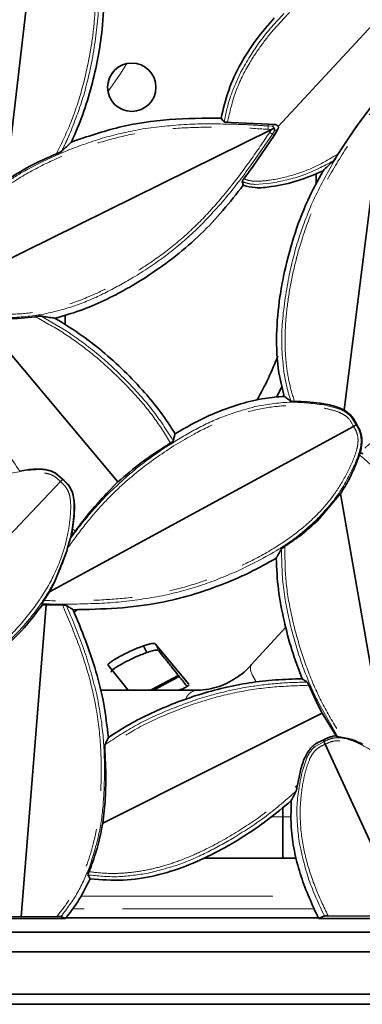
# Model space of a CAD drawing. Units: millimetres. Extents: x 5 to 879, y 5 to 589.
# Drawn here: x 222 to 233, y 54 to 86 of the extents above; entities that cross this region are included whole.
import ezdxf

# ---------------------------------------------------------------- set-up
doc = ezdxf.new("R2010")
doc.units = ezdxf.units.MM
doc.linetypes.add('PHANTOM', pattern=[12.7, 6.35, -1.27, 1.27, -1.27, 1.27, -1.27])

msp = doc.modelspace()

# ---------------------------------------------------------------- linework, layer by layer
at = {"color": 7, "linetype": 'Continuous', "lineweight": 35}
for p, q in [((221.523, 80.901), (222.604, 90.257)), ((230.525, 82.684), (234.324, 86.779)), ((234.02, 83.706), (232.707, 73.304)), ((233.863, 83.685), (233.128, 82.7)), ((228.843, 82.822), (228.97, 82.82)), ((230.201, 82.763), (228.97, 82.82)), ((230.201, 82.763), (230.44, 82.744)), ((219.497, 77.246), (230.301, 82.581)), ((230.301, 82.581), (230.324, 82.593)), ((230.324, 82.593), (230.391, 82.626)), ((230.387, 82.39), (230.516, 82.594)), ((233.128, 82.7), (232.508, 81.777)), ((229.694, 81.371), (230.387, 82.39)), ((229.388, 80.954), (229.694, 81.371)), ((231.778, 81.113), (231.778, 80.798)), ((220.607, 76.42), (225.222, 70.924)), ((223.478, 76.123), (223.478, 76.444)), ((230.659, 74.088), (230.474, 73.723)), ((232.707, 73.304), (232.542, 73.379)), ((232.952, 73.106), (232.707, 73.304)), ((222.953, 67.293), (233.021, 72.762)), ((233.125, 72.819), (233.107, 72.81)), ((233.122, 72.826), (233.125, 72.819)), ((233.129, 72.813), (233.125, 72.819)), ((226.966, 72.213), (226.874, 72.156)), ((233.244, 71.922), (233.269, 72.027)), ((233.212, 71.819), (233.11, 71.535)), ((233.234, 71.883), (233.244, 71.922)), ((222.16, 71.315), (221.969, 71.285)), ((223.388, 71.016), (223.14, 71.224)), ((215.028, 62.192), (223.32, 70.933)), ((223.388, 71.016), (223.393, 71.01)), ((223.388, 71.004), (223.393, 71.01)), ((223.393, 71.01), (223.4, 71.004)), ((225.222, 70.924), (224.839, 70.54)), ((231.822, 69.636), (232.591, 70.538)), ((232.591, 70.538), (234.108, 61.791)), ((223.767, 69.794), (223.715, 69.377)), ((223.529, 68.634), (223.557, 68.74)), ((223.122, 67.602), (223.529, 68.634)), ((222.953, 67.293), (223.122, 67.602)), ((222.765, 66.998), (222.953, 67.293)), ((222.845, 66.855), (222.019, 56.54)), ((222.845, 66.855), (222.721, 66.861)), ((222.845, 66.855), (223.387, 66.853)), ((223.879, 66.702), (223.767, 66.616)), ((230.778, 66.113), (229.634, 64.867)), ((226.067, 65.5), (226.176, 65.278)), ((226.455, 65.567), (227.569, 64.231)), ((225.564, 64.031), (224.902, 64.861)), ((227.247, 64.486), (226.4, 64.031)), ((231.538, 64.195), (231.81, 63.592)), ((227.807, 64.031), (224.643, 64.031)), ((231.81, 63.592), (231.975, 63.27)), ((224.718, 59.63), (231.975, 63.27)), ((231.975, 63.27), (232.44, 62.522)), ((232.013, 62.381), (232.018, 62.382)), ((232.018, 62.382), (232.022, 62.385)), ((232.041, 62.332), (232.018, 62.382)), ((234.703, 56.555), (232.082, 62.243)), ((232.44, 62.522), (232.337, 62.508)), ((232.83, 62.436), (232.647, 62.47)), ((224.82, 61.315), (224.789, 62.084)), ((231.249, 61.32), (231.161, 60.892)), ((230.959, 60.381), (230.959, 60.381)), ((230.678, 59.838), (230.678, 60.16)), ((230.678, 59.838), (230.678, 58.481)), ((228.055, 58.481), (230.678, 58.481)), ((230.678, 58.481), (231.119, 58.481)), ((224.262, 58.028), (224.332, 58.199)), ((223.485, 56.481), (220.708, 56.481)), ((222.019, 56.54), (220.977, 56.546)), ((223.197, 56.547), (222.019, 56.54)), ((223.335, 56.543), (223.485, 56.481)), ((231.851, 56.505), (223.502, 56.505)), ((231.861, 56.481), (232.055, 56.565)), ((237.305, 56.481), (231.861, 56.481)), ((234.703, 56.555), (232.177, 56.57)), ((234.109, 56.028), (160.824, 56.028)), ((234.306, 55.381), (160.773, 55.381)), ((234.078, 53.981), (158.278, 53.981)), ((157.937, 53.641), (263.418, 53.641))]:
    msp.add_line(p, q, dxfattribs=at)
at = {"color": 8, "linetype": 'PHANTOM', "lineweight": 18}
for p, q in [((230.195, 82.7), (230.201, 82.763)), ((230.327, 82.689), (230.44, 82.744)), ((230.331, 82.426), (229.634, 81.414)), ((230.192, 82.59), (230.301, 82.581)), ((230.195, 82.7), (230.327, 82.689)), ((230.301, 82.581), (230.242, 82.49)), ((230.402, 82.538), (230.331, 82.426)), ((230.387, 82.39), (230.331, 82.426)), ((230.516, 82.594), (230.402, 82.538)), ((230.275, 80.804), (229.765, 80.767)), ((222.683, 76.409), (223.525, 75.911)), ((232.033, 73.473), (232.529, 73.345)), ((232.931, 73.088), (233.103, 72.818)), ((233.021, 72.762), (233.019, 72.767)), ((233.023, 72.758), (233.021, 72.762)), ((233.103, 72.818), (233.122, 72.826)), ((233.103, 72.818), (233.107, 72.81)), ((233.107, 72.81), (233.112, 72.802)), ((233.129, 72.813), (233.112, 72.802)), ((222.162, 71.304), (222.673, 71.335)), ((223.135, 71.214), (223.382, 71.011)), ((223.317, 70.936), (223.32, 70.933)), ((223.324, 70.93), (223.32, 70.933)), ((223.382, 71.011), (223.388, 71.016)), ((223.382, 71.011), (223.388, 71.004)), ((223.388, 71.004), (223.395, 70.999)), ((223.4, 71.004), (223.395, 70.999)), ((223.715, 69.377), (223.814, 69.298)), ((223.512, 66.841), (223.584, 66.674)), ((226.455, 65.567), (226.563, 65.345)), ((232.503, 62.489), (231.855, 63.615)), ((231.752, 62.175), (232.033, 62.329)), ((232.033, 62.329), (232.013, 62.381)), ((232.022, 62.385), (232.049, 62.337)), ((232.033, 62.329), (232.041, 62.332)), ((232.041, 62.332), (232.049, 62.337)), ((232.082, 62.243), (232.078, 62.241)), ((232.087, 62.245), (232.082, 62.243)), ((231.308, 61.304), (231.468, 61.791)), ((230.678, 59.838), (230.292, 59.838)), ((230.962, 59.838), (230.678, 59.838)), ((223.995, 57.218), (231.554, 57.219)), ((231.727, 56.803), (223.716, 56.803))]:
    msp.add_line(p, q, dxfattribs=at)
at = {"color": 8, "linetype": 'PHANTOM', "lineweight": 18, "flags": 128}
for points in [[(225.517, 84.765), (225.291, 84.412), (224.892, 83.832)], [(229.634, 64.867), (229.605, 64.812), (229.609, 64.694), (229.665, 64.537), (229.771, 64.349), (229.799, 64.308)]]:
    msp.add_lwpolyline(points, dxfattribs=at)
at = {"color": 7, "linetype": 'Continuous', "lineweight": 35, "flags": 128}
for points in [[(223.739, 69.217), (223.728, 69.215), (223.716, 69.214)], [(222.707, 66.89), (222.714, 66.876), (222.721, 66.861)], [(223.734, 66.696), (223.714, 66.709), (223.694, 66.722)], [(227.215, 64.518), (226.345, 64.052), (226.304, 64.031)]]:
    msp.add_lwpolyline(points, dxfattribs=at)
at = {"color": 7, "linetype": 'Continuous', "lineweight": 35}
msp.add_circle((225.678, 83.981), 0.8, dxfattribs=at)
at = {"color": 8, "linetype": 'PHANTOM', "lineweight": 18}
for centre, radius, start, end in [((229.583, 82.664), 0.613, 353.1425, 3.3701), ((229.93, 81.962), 0.613, 49.1992, 59.4269), ((227.886, 63.598), 0.441, 100.4697, 160.9427)]:
    msp.add_arc(centre, radius, start, end, dxfattribs=at)
for points, knots in [([(222.136, 90.766), (222.034, 90.705), (221.831, 90.583), (221.492, 90.25), (221.099, 89.81), (220.703, 89.216), (220.351, 88.514), (220.073, 87.692), (219.88, 86.761), (219.78, 85.808), (219.751, 84.849), (219.791, 83.899), (219.909, 82.964), (220.111, 82.049), (220.381, 81.139), (220.602, 80.539), (220.715, 80.233)], [0, 0, 0, 0, 0.03119, 0.062441, 0.124928, 0.186856, 0.249902, 0.331534, 0.414615, 0.499881, 0.583508, 0.667249, 0.74993, 0.831476, 0.914042, 1, 1, 1, 1]), ([(223.193, 81.784), (223.367, 82.148), (223.715, 82.875), (224.078, 84.034), (224.314, 85.12), (224.449, 86.124), (224.485, 87.032), (224.426, 87.943), (224.274, 88.53), (224.199, 88.823)], [0, 0, 0, 0, 0.166316, 0.332653, 0.500039, 0.625072, 0.750082, 0.875059, 1, 1, 1, 1]), ([(224.494, 88.04), (224.526, 87.778), (224.591, 87.255), (224.58, 86.2), (224.455, 85.421), (224.372, 84.903)], [0, 0, 0, 0, 0.250913, 0.501215, 1, 1, 1, 1]), ([(230.898, 86.455), (230.733, 86.282), (230.405, 85.937), (229.964, 85.383), (229.51, 84.7), (229.083, 83.856), (228.923, 83.167), (228.843, 82.822)], [0, 0, 0, 0, 0.169574, 0.336051, 0.500284, 0.750176, 1, 1, 1, 1]), ([(229.29, 84.487), (229.492, 84.837), (229.897, 85.535), (230.443, 86.13), (230.716, 86.427)], [0, 0, 0, 0, 0.500788, 1, 1, 1, 1]), ([(224.372, 84.903), (224.281, 84.48), (224.098, 83.633), (223.779, 82.828), (223.62, 82.425)], [0, 0, 0, 0, 0.499711, 1, 1, 1, 1]), ([(228.735, 82.837), (228.796, 83.122), (228.918, 83.693), (229.166, 84.223), (229.29, 84.487)], [0, 0, 0, 0, 0.500225, 1, 1, 1, 1]), ([(231.062, 73.587), (230.999, 73.801), (230.87, 74.234), (230.775, 74.901), (230.742, 75.583), (230.772, 76.331), (230.875, 77.161), (231.053, 78.048), (231.33, 79.073), (231.757, 80.204), (232.401, 81.4), (233.141, 82.537), (233.682, 83.26), (233.953, 83.621)], [0, 0, 0, 0, 0.061589, 0.124974, 0.185689, 0.24998, 0.331655, 0.416637, 0.500008, 0.624971, 0.749953, 0.874972, 1, 1, 1, 1]), ([(233.135, 82.694), (233.253, 82.862), (233.49, 83.196), (233.739, 83.521), (233.864, 83.684)], [0, 0, 0, 0, 0.499775, 1, 1, 1, 1]), ([(226.037, 82.603), (226.524, 82.664), (227.498, 82.787), (228.479, 82.77), (228.968, 82.761)], [0, 0, 0, 0, 0.500695, 1, 1, 1, 1]), ([(228.968, 82.761), (229.173, 82.755), (229.582, 82.743), (229.991, 82.714), (230.195, 82.7)], [0, 0, 0, 0, 0.499775, 1, 1, 1, 1]), ([(219.495, 77.25), (219.463, 77.311), (219.399, 77.433), (219.36, 77.634), (219.377, 77.842), (219.446, 78.11), (219.587, 78.433), (219.84, 78.923), (220.228, 79.5), (220.849, 80.177), (221.651, 80.81), (222.614, 81.367), (223.641, 81.825), (224.693, 82.194), (225.772, 82.463), (226.865, 82.615), (227.97, 82.667), (229.08, 82.659), (229.821, 82.613), (230.192, 82.59)], [0, 0, 0, 0, 0.015614, 0.031192, 0.045598, 0.062418, 0.093664, 0.124924, 0.186962, 0.249879, 0.331254, 0.415952, 0.499846, 0.584278, 0.666695, 0.749893, 0.8325, 0.916121, 1, 1, 1, 1]), ([(230.242, 82.49), (230.034, 82.181), (229.62, 81.565), (228.952, 80.679), (228.238, 79.833), (227.454, 79.056), (226.584, 78.364), (225.652, 77.753), (224.664, 77.215), (223.636, 76.789), (222.647, 76.537), (221.732, 76.456), (221.038, 76.498), (220.495, 76.595), (220.153, 76.68), (219.897, 76.788), (219.723, 76.901), (219.586, 77.054), (219.528, 77.179), (219.499, 77.241)], [0, 0, 0, 0, 0.083878, 0.167515, 0.250108, 0.333327, 0.4158, 0.500155, 0.58407, 0.668774, 0.750121, 0.813047, 0.875077, 0.906337, 0.937583, 0.954413, 0.968808, 0.984386, 1, 1, 1, 1]), ([(223.62, 82.425), (223.578, 82.331), (223.495, 82.143), (223.404, 81.958), (223.358, 81.866)], [0, 0, 0, 0, 0.500125, 1, 1, 1, 1]), ([(223.547, 81.89), (223.952, 82.043), (224.763, 82.349), (225.612, 82.518), (226.037, 82.603)], [0, 0, 0, 0, 0.4997108, 1, 1, 1, 1]), ([(231.65, 80.162), (231.868, 80.603), (232.303, 81.482), (232.858, 82.291), (233.135, 82.694)], [0, 0, 0, 0, 0.500695, 1, 1, 1, 1]), ([(220.847, 80.29), (221.049, 80.459), (221.454, 80.797), (222.345, 81.36), (223.067, 81.678), (223.547, 81.89)], [0, 0, 0, 0, 0.250913, 0.501215, 1, 1, 1, 1]), ([(229.388, 80.954), (229.448, 80.932), (229.608, 80.873), (229.888, 80.867), (230.372, 80.917), (231.013, 81.059), (231.792, 81.349), (232.268, 81.633), (232.508, 81.777)], [0, 0, 0, 0, 0.057957, 0.154833, 0.24987, 0.499904, 0.746798, 1, 1, 1, 1]), ([(232.352, 81.549), (232.024, 81.374), (231.368, 81.023), (230.639, 80.877), (230.275, 80.804)], [0, 0, 0, 0, 0.499857, 1, 1, 1, 1]), ([(229.634, 81.414), (229.343, 81.02), (228.76, 80.231), (228.071, 79.532), (227.726, 79.182)], [0, 0, 0, 0, 0.499306, 1, 1, 1, 1]), ([(229.765, 80.767), (229.692, 80.772), (229.544, 80.782), (229.406, 80.837), (229.336, 80.865)], [0, 0, 0, 0, 0.490527, 1, 1, 1, 1]), ([(230.872, 77.692), (230.968, 78.115), (231.16, 78.959), (231.487, 79.761), (231.65, 80.162)], [0, 0, 0, 0, 0.499711, 1, 1, 1, 1]), ([(227.726, 79.182), (227.401, 78.897), (226.75, 78.325), (226.015, 77.868), (225.647, 77.639)], [0, 0, 0, 0, 0.500283, 1, 1, 1, 1]), ([(225.647, 77.639), (225.342, 77.468), (224.732, 77.126), (223.76, 76.711), (223.077, 76.548), (222.735, 76.467)], [0, 0, 0, 0, 0.332465, 0.665744, 1, 1, 1, 1]), ([(230.717, 74.557), (230.687, 74.819), (230.629, 75.343), (230.651, 76.397), (230.783, 77.175), (230.872, 77.692)], [0, 0, 0, 0, 0.250913, 0.501215, 1, 1, 1, 1]), ([(235.481, 77.825), (235.475, 77.46), (235.461, 76.723), (235.323, 75.639), (235.087, 74.666), (234.758, 73.826), (234.402, 73.19), (234.023, 72.679), (233.663, 72.269), (233.384, 72.037), (233.244, 71.922)], [0, 0, 0, 0, 0.167603, 0.337357, 0.50006, 0.625052, 0.75002, 0.833299, 0.916886, 1, 1, 1, 1]), ([(221.969, 71.285), (221.695, 71.694), (221.145, 72.512), (220.597, 73.701), (220.234, 74.781), (219.979, 75.732), (219.842, 76.381), (219.773, 76.711)], [0, 0, 0, 0, 0.249959, 0.499862, 0.66234, 0.828733, 1, 1, 1, 1]), ([(222.735, 76.467), (222.354, 76.414), (221.592, 76.309), (220.835, 76.434), (220.456, 76.497)], [0, 0, 0, 0, 0.49984, 1, 1, 1, 1]), ([(226.966, 72.213), (226.787, 72.499), (226.423, 73.082), (225.749, 73.87), (225.015, 74.614), (224.229, 75.289), (223.388, 75.893), (222.788, 76.223), (222.486, 76.389)], [0, 0, 0, 0, 0.1629142, 0.3323621, 0.4999763, 0.6684723, 0.833243, 1, 1, 1, 1]), ([(223.525, 75.911), (223.88, 75.663), (224.59, 75.166), (225.209, 74.561), (225.518, 74.258)], [0, 0, 0, 0, 0.5002831, 1, 1, 1, 1]), ([(230.943, 73.598), (230.895, 73.756), (230.8, 74.071), (230.745, 74.395), (230.717, 74.557)], [0, 0, 0, 0, 0.50023, 1, 1, 1, 1]), ([(225.518, 74.258), (225.805, 73.953), (226.379, 73.343), (226.829, 72.636), (227.054, 72.282)], [0, 0, 0, 0, 0.499274, 1, 1, 1, 1]), ([(223.557, 68.74), (223.744, 68.996), (224.118, 69.506), (224.736, 70.225), (225.524, 70.998), (226.52, 71.776), (227.597, 72.453), (228.595, 72.94), (229.49, 73.257), (230.339, 73.426), (231.123, 73.467), (231.716, 73.42), (232.181, 73.339), (232.471, 73.262), (232.682, 73.161), (232.876, 73.024), (232.961, 72.871), (233.019, 72.767)], [0, 0, 0, 0, 0.083825, 0.167256, 0.250128, 0.375145, 0.500174, 0.585185, 0.668141, 0.750181, 0.812767, 0.875188, 0.907081, 0.937694, 0.954277, 0.968924, 1, 1, 1, 1]), ([(226.891, 72.13), (227.189, 72.313), (227.785, 72.679), (228.74, 73.131), (229.416, 73.32), (229.755, 73.414)], [0, 0, 0, 0, 0.332465, 0.665744, 1, 1, 1, 1]), ([(229.755, 73.414), (230.134, 73.482), (230.891, 73.617), (231.652, 73.521), (232.033, 73.473)], [0, 0, 0, 0, 0.4998398, 1, 1, 1, 1]), ([(232.529, 73.345), (232.602, 73.315), (232.751, 73.253), (232.87, 73.143), (232.931, 73.088)], [0, 0, 0, 0, 0.490047, 1, 1, 1, 1]), ([(233.023, 72.758), (233.057, 72.7), (233.124, 72.582), (233.172, 72.386), (233.165, 72.182), (233.11, 71.915), (232.986, 71.591), (232.757, 71.099), (232.402, 70.515), (231.824, 69.821), (231.072, 69.166), (230.154, 68.571), (229.169, 68.076), (228.148, 67.661), (227.102, 67.341), (226.034, 67.134), (224.952, 67.026), (223.862, 66.984), (223.132, 66.993), (222.765, 66.998)], [0, 0, 0, 0, 0.015615, 0.031195, 0.045624, 0.06242, 0.093664, 0.124925, 0.18702, 0.249882, 0.331315, 0.414494, 0.499847, 0.583481, 0.666709, 0.749895, 0.832493, 0.915824, 1, 1, 1, 1]), ([(233.112, 72.802), (233.139, 72.756), (233.194, 72.664), (233.227, 72.562), (233.244, 72.51)], [0, 0, 0, 0, 0.49143, 1, 1, 1, 1]), ([(233.244, 72.51), (233.258, 72.429), (233.285, 72.27), (233.256, 72.111), (233.242, 72.033)], [0, 0, 0, 0, 0.509892, 1, 1, 1, 1]), ([(224.873, 70.507), (225.187, 70.805), (225.815, 71.401), (226.532, 71.887), (226.891, 72.13)], [0, 0, 0, 0, 0.5002831, 1, 1, 1, 1]), ([(233.242, 72.033), (233.22, 71.949), (233.177, 71.784), (233.112, 71.625), (233.08, 71.547)], [0, 0, 0, 0, 0.505454, 1, 1, 1, 1]), ([(233.212, 71.819), (233.333, 71.718), (233.575, 71.516), (233.901, 71.174), (234.249, 70.747), (234.589, 70.222), (234.933, 69.516), (235.214, 68.693), (235.418, 67.76), (235.559, 66.658), (235.613, 65.393), (235.509, 64.139), (235.298, 63.065), (235.058, 62.15), (234.863, 61.542), (234.763, 61.233)], [0, 0, 0, 0, 0.041593, 0.0834489, 0.1248056, 0.1871308, 0.2482658, 0.3319271, 0.4162507, 0.4999788, 0.6249657, 0.7499274, 0.8312845, 0.9140206, 1, 1, 1, 1]), ([(233.08, 71.547), (232.912, 71.202), (232.578, 70.511), (232.053, 69.949), (231.791, 69.668)], [0, 0, 0, 0, 0.50015, 1, 1, 1, 1]), ([(215.051, 62.298), (215.139, 62.659), (215.315, 63.381), (215.635, 64.443), (216.012, 65.484), (216.48, 66.483), (217.057, 67.434), (217.721, 68.329), (218.461, 69.176), (219.279, 69.93), (220.12, 70.509), (220.95, 70.902), (221.616, 71.102), (222.159, 71.199), (222.51, 71.237), (222.787, 71.224), (222.99, 71.179), (223.17, 71.082), (223.268, 70.985), (223.317, 70.936)], [0, 0, 0, 0, 0.083878, 0.167515, 0.250108, 0.333327, 0.4158, 0.500155, 0.58407, 0.668774, 0.750121, 0.813047, 0.875077, 0.906337, 0.937583, 0.954413, 0.968808, 0.984386, 1, 1, 1, 1]), ([(220.014, 70.544), (220.353, 70.725), (221.031, 71.088), (221.785, 71.232), (222.162, 71.304)], [0, 0, 0, 0, 0.4998398, 1, 1, 1, 1]), ([(222.673, 71.335), (222.752, 71.329), (222.913, 71.316), (223.06, 71.249), (223.135, 71.214)], [0, 0, 0, 0, 0.490047, 1, 1, 1, 1]), ([(223.324, 70.93), (223.375, 70.883), (223.478, 70.791), (223.583, 70.616), (223.639, 70.415), (223.667, 70.139), (223.647, 69.788), (223.579, 69.24), (223.414, 68.564), (223.065, 67.715), (222.532, 66.844), (221.821, 65.988), (221.015, 65.204), (220.156, 64.494), (219.237, 63.868), (218.263, 63.348), (217.244, 62.917), (216.2, 62.541), (215.489, 62.328), (215.132, 62.221)], [0, 0, 0, 0, 0.015614, 0.031192, 0.045598, 0.062418, 0.093664, 0.124924, 0.186962, 0.249879, 0.331254, 0.415952, 0.499846, 0.584278, 0.666695, 0.749893, 0.8325, 0.916121, 1, 1, 1, 1]), ([(223.395, 70.999), (223.435, 70.964), (223.516, 70.893), (223.579, 70.806), (223.611, 70.762)], [0, 0, 0, 0, 0.49143, 1, 1, 1, 1]), ([(223.611, 70.762), (223.65, 70.689), (223.725, 70.546), (223.746, 70.386), (223.756, 70.307)], [0, 0, 0, 0, 0.509892, 1, 1, 1, 1]), ([(223.643, 69.046), (223.834, 69.3), (224.218, 69.809), (224.654, 70.274), (224.873, 70.507)], [0, 0, 0, 0, 0.499507, 1, 1, 1, 1]), ([(223.756, 70.307), (223.762, 70.221), (223.772, 70.05), (223.759, 69.88), (223.752, 69.795)], [0, 0, 0, 0, 0.505454, 1, 1, 1, 1]), ([(223.752, 69.795), (223.738, 69.661), (223.71, 69.392), (223.654, 69.127), (223.626, 68.994)], [0, 0, 0, 0, 0.499832, 1, 1, 1, 1]), ([(231.791, 69.668), (231.595, 69.491), (231.204, 69.138), (230.335, 68.54), (229.626, 68.194), (229.154, 67.964)], [0, 0, 0, 0, 0.250913, 0.501215, 1, 1, 1, 1]), ([(223.739, 69.217), (223.733, 69.221), (223.722, 69.23), (223.711, 69.239), (223.705, 69.243)], [0, 0, 0, 0, 0.499973, 1, 1, 1, 1]), ([(230.747, 68.795), (230.748, 68.431), (230.748, 67.688), (230.938, 66.583), (231.216, 65.487), (231.587, 64.431), (232.057, 63.415), (232.449, 62.787), (232.647, 62.47)], [0, 0, 0, 0, 0.162601, 0.332136, 0.49996, 0.668537, 0.832858, 1, 1, 1, 1]), ([(223.529, 68.634), (223.471, 68.458), (223.354, 68.107), (223.189, 67.776), (223.106, 67.61)], [0, 0, 0, 0, 0.500232, 1, 1, 1, 1]), ([(230.964, 66.046), (230.863, 66.483), (230.66, 67.359), (230.642, 68.257), (230.633, 68.707)], [0, 0, 0, 0, 0.499226, 1, 1, 1, 1]), ([(229.154, 67.964), (228.755, 67.795), (227.958, 67.458), (227.116, 67.256), (226.694, 67.154)], [0, 0, 0, 0, 0.4997108, 1, 1, 1, 1]), ([(223.106, 67.61), (222.975, 67.381), (222.712, 66.924), (222.07, 66.088), (221.503, 65.54), (221.125, 65.175)], [0, 0, 0, 0, 0.250913, 0.501215, 1, 1, 1, 1]), ([(226.694, 67.154), (226.21, 67.074), (225.241, 66.914), (224.261, 66.893), (223.771, 66.882)], [0, 0, 0, 0, 0.500695, 1, 1, 1, 1]), ([(223.771, 66.882), (223.594, 66.881), (223.239, 66.878), (222.884, 66.886), (222.707, 66.89)], [0, 0, 0, 0, 0.499801, 1, 1, 1, 1]), ([(223.387, 66.853), (223.563, 66.438), (223.915, 65.607), (224.334, 64.318), (224.596, 62.986), (224.678, 61.781), (224.664, 60.721), (224.585, 59.821), (224.431, 59.003), (224.214, 58.287), (223.948, 57.664), (223.616, 57.077), (223.337, 56.724), (223.197, 56.547)], [0, 0, 0, 0, 0.125037, 0.250043, 0.375013, 0.500004, 0.583861, 0.668296, 0.75003, 0.813834, 0.875023, 0.937596, 1, 1, 1, 1]), ([(223.584, 66.674), (223.773, 66.222), (224.151, 65.317), (224.398, 64.367), (224.522, 63.892)], [0, 0, 0, 0, 0.499306, 1, 1, 1, 1]), ([(231.855, 63.615), (231.673, 64.008), (231.31, 64.794), (231.079, 65.629), (230.964, 66.046)], [0, 0, 0, 0, 0.500283, 1, 1, 1, 1]), ([(231.538, 64.195), (231.137, 64.182), (230.342, 64.156), (229.154, 63.985), (227.995, 63.683), (226.859, 63.26), (225.769, 62.755), (225.11, 62.304), (224.789, 62.084)], [0, 0, 0, 0, 0.167985, 0.332182, 0.500039, 0.66735, 0.83785, 1, 1, 1, 1]), ([(229.426, 64.125), (229.767, 64.175), (230.449, 64.273), (231.137, 64.293), (231.48, 64.303)], [0, 0, 0, 0, 0.500534, 1, 1, 1, 1]), ([(224.522, 63.892), (224.6, 63.466), (224.756, 62.614), (224.772, 61.748), (224.78, 61.315)], [0, 0, 0, 0, 0.5002831, 1, 1, 1, 1]), ([(226.941, 63.397), (227.345, 63.552), (228.153, 63.863), (229.001, 64.038), (229.426, 64.125)], [0, 0, 0, 0, 0.499711, 1, 1, 1, 1]), ([(224.792, 62.224), (225.132, 62.453), (225.813, 62.91), (226.565, 63.235), (226.941, 63.397)], [0, 0, 0, 0, 0.500711, 1, 1, 1, 1]), ([(232.177, 56.57), (232.03, 56.878), (231.736, 57.493), (231.421, 58.465), (231.258, 59.387), (231.242, 60.235), (231.318, 60.868), (231.43, 61.363), (231.525, 61.672), (231.64, 61.898), (231.755, 62.051), (231.904, 62.166), (232.02, 62.216), (232.078, 62.241)], [0, 0, 0, 0, 0.167576, 0.334357, 0.500063, 0.625458, 0.750074, 0.812613, 0.875107, 0.908506, 0.937573, 0.968757, 1, 1, 1, 1]), ([(232.049, 62.337), (232.096, 62.361), (232.192, 62.409), (232.296, 62.436), (232.349, 62.45)], [0, 0, 0, 0, 0.49143, 1, 1, 1, 1]), ([(236.959, 56.568), (236.872, 56.896), (236.698, 57.551), (236.339, 58.503), (235.911, 59.426), (235.381, 60.296), (234.732, 61.082), (234.083, 61.633), (233.51, 61.993), (233.135, 62.189), (232.82, 62.312), (232.573, 62.369), (232.315, 62.355), (232.163, 62.282), (232.087, 62.245)], [0, 0, 0, 0, 0.125069, 0.250145, 0.375202, 0.500226, 0.625197, 0.750131, 0.812662, 0.875189, 0.906449, 0.93767, 0.968796, 1, 1, 1, 1]), ([(232.349, 62.45), (232.431, 62.458), (232.591, 62.475), (232.748, 62.435), (232.825, 62.416)], [0, 0, 0, 0, 0.509892, 1, 1, 1, 1]), ([(232.825, 62.416), (232.907, 62.389), (233.069, 62.335), (233.223, 62.259), (233.299, 62.222)], [0, 0, 0, 0, 0.505454, 1, 1, 1, 1]), ([(233.299, 62.222), (233.633, 62.032), (234.3, 61.653), (234.826, 61.092), (235.089, 60.812)], [0, 0, 0, 0, 0.50015, 1, 1, 1, 1]), ([(231.468, 61.791), (231.504, 61.862), (231.575, 62.006), (231.692, 62.118), (231.752, 62.175)], [0, 0, 0, 0, 0.490047, 1, 1, 1, 1]), ([(224.78, 61.315), (224.77, 60.966), (224.751, 60.266), (224.609, 59.22), (224.398, 58.55), (224.292, 58.214)], [0, 0, 0, 0, 0.332465, 0.665744, 1, 1, 1, 1]), ([(231.217, 59.028), (231.174, 59.41), (231.089, 60.174), (231.235, 60.928), (231.308, 61.304)], [0, 0, 0, 0, 0.49984, 1, 1, 1, 1]), ([(224.262, 58.028), (224.473, 58.004), (224.895, 57.958), (225.539, 57.982), (226.167, 58.072), (226.783, 58.227), (227.391, 58.437), (228.189, 58.783), (229.138, 59.311), (230.209, 60.029), (230.845, 60.605), (231.161, 60.892)], [0, 0, 0, 0, 0.082498, 0.16546, 0.249976, 0.328936, 0.412094, 0.500021, 0.666737, 0.833941, 1, 1, 1, 1]), ([(231.12, 60.699), (230.798, 60.415), (230.156, 59.846), (229.429, 59.388), (229.066, 59.159)], [0, 0, 0, 0, 0.5002821, 1, 1, 1, 1]), ([(229.066, 59.159), (228.763, 58.986), (228.154, 58.64), (227.185, 58.219), (226.503, 58.053), (226.161, 57.969)], [0, 0, 0, 0, 0.332465, 0.665744, 1, 1, 1, 1]), ([(232.055, 56.565), (231.869, 56.959), (231.494, 57.748), (231.309, 58.6), (231.217, 59.028)], [0, 0, 0, 0, 0.499186, 1, 1, 1, 1]), ([(224.292, 58.214), (224.168, 57.915), (223.92, 57.317), (223.53, 56.801), (223.335, 56.543)], [0, 0, 0, 0, 0.4998, 1, 1, 1, 1]), ([(226.161, 57.969), (225.84, 57.92), (225.198, 57.822), (224.553, 57.889), (224.23, 57.922)], [0, 0, 0, 0, 0.499802, 1, 1, 1, 1])]:
    msp.add_open_spline(points, degree=3, knots=knots, dxfattribs=at)
at = {"color": 7, "linetype": 'Continuous', "lineweight": 35}
for points, knots in [([(224.618, 88.29), (224.675, 87.899), (224.79, 87.105), (224.721, 85.982), (224.569, 84.95), (224.354, 84.008), (224.073, 83.073), (223.814, 82.471), (223.685, 82.17)], [0, 0, 0, 0, 0.188579, 0.382083, 0.534578, 0.6871, 0.843568, 1, 1, 1, 1]), ([(228.636, 82.956), (228.709, 83.267), (228.856, 83.899), (229.271, 84.768), (229.786, 85.569), (230.193, 86.042), (230.397, 86.28)], [0, 0, 0, 0, 0.251198, 0.509565, 0.753084, 1, 1, 1, 1]), ([(223.685, 82.17), (224.206, 82.349), (225.26, 82.71), (226.935, 82.956), (228.067, 82.956), (228.636, 82.956)], [0, 0, 0, 0, 0.327296, 0.661385, 1, 1, 1, 1]), ([(228.735, 82.837), (228.718, 82.857), (228.685, 82.896), (228.653, 82.936), (228.636, 82.956)], [0, 0, 0, 0, 0.49764, 1, 1, 1, 1]), ([(228.735, 82.837), (228.737, 82.835), (228.743, 82.832), (228.768, 82.827), (228.795, 82.825), (228.82, 82.823), (228.835, 82.823), (228.843, 82.822)], [0, 0, 0, 0, 0.247343, 0.499003, 0.713339, 0.850186, 1, 1, 1, 1]), ([(230.525, 82.684), (230.521, 82.692), (230.512, 82.708), (230.491, 82.726), (230.467, 82.74), (230.449, 82.742), (230.44, 82.744)], [0, 0, 0, 0, 0.246452, 0.495688, 0.747841, 1, 1, 1, 1]), ([(230.327, 82.689), (230.34, 82.683), (230.359, 82.675), (230.38, 82.651), (230.387, 82.634), (230.391, 82.626)], [0, 0, 0, 0, 0.486083, 0.765377, 1, 1, 1, 1]), ([(230.391, 82.626), (230.395, 82.619), (230.404, 82.603), (230.411, 82.571), (230.405, 82.55), (230.402, 82.538)], [0, 0, 0, 0, 0.22738, 0.513919, 1, 1, 1, 1]), ([(230.525, 82.684), (230.527, 82.677), (230.532, 82.662), (230.532, 82.638), (230.527, 82.615), (230.519, 82.601), (230.516, 82.594)], [0, 0, 0, 0, 0.248574, 0.500136, 0.748897, 1, 1, 1, 1]), ([(223.685, 82.17), (223.655, 82.142), (223.595, 82.086), (223.534, 82.029), (223.503, 82.001)], [0, 0, 0, 0, 0.50414, 1, 1, 1, 1]), ([(223.193, 81.784), (222.892, 81.652), (222.314, 81.398), (221.78, 81.062), (221.523, 80.901)], [0, 0, 0, 0, 0.520583, 1, 1, 1, 1]), ([(223.193, 81.784), (223.209, 81.791), (223.235, 81.802), (223.266, 81.816), (223.297, 81.831), (223.325, 81.845), (223.349, 81.859), (223.355, 81.864), (223.358, 81.866)], [0, 0, 0, 0, 0.244009, 0.397215, 0.488522, 0.742809, 0.881445, 1, 1, 1, 1]), ([(223.503, 82.001), (223.479, 81.978), (223.431, 81.934), (223.382, 81.889), (223.358, 81.866)], [0, 0, 0, 0, 0.5033348, 1, 1, 1, 1]), ([(232.352, 81.549), (232.356, 81.554), (232.366, 81.565), (232.392, 81.6), (232.44, 81.67), (232.481, 81.734), (232.508, 81.777)], [0, 0, 0, 0, 0.106807, 0.247669, 0.503464, 1, 1, 1, 1]), ([(232.352, 81.549), (232.294, 81.493), (232.173, 81.375), (232.064, 81.273), (232.008, 81.219)], [0, 0, 0, 0, 0.483109, 1, 1, 1, 1]), ([(232.008, 81.219), (231.736, 81.1), (231.183, 80.858), (230.42, 80.704), (229.801, 80.628), (229.498, 80.706), (229.368, 80.739)], [0, 0, 0, 0, 0.3254377, 0.6591847, 0.8539629, 1, 1, 1, 1]), ([(230.724, 73.754), (230.66, 74.012), (230.493, 74.68), (230.444, 75.797), (230.543, 76.865), (230.736, 77.937), (231.011, 79.007), (231.447, 80.18), (231.832, 80.893), (232.008, 81.219)], [0, 0, 0, 0, 0.10268, 0.265892, 0.42948, 0.5172, 0.686916, 0.856527, 1, 1, 1, 1]), ([(229.388, 80.954), (229.383, 80.948), (229.375, 80.936), (229.362, 80.917), (229.348, 80.895), (229.337, 80.874), (229.336, 80.868), (229.336, 80.865)], [0, 0, 0, 0, 0.150554, 0.287321, 0.500979, 0.756039, 1, 1, 1, 1]), ([(229.368, 80.739), (229.362, 80.76), (229.351, 80.801), (229.341, 80.844), (229.336, 80.865)], [0, 0, 0, 0, 0.51504, 1, 1, 1, 1]), ([(229.368, 80.739), (229.148, 80.458), (228.708, 79.897), (227.969, 79.108), (227.146, 78.389), (226.089, 77.634), (225.024, 77.029), (223.973, 76.574), (223.415, 76.418), (223.136, 76.34)], [0, 0, 0, 0, 0.137636, 0.275188, 0.416935, 0.55873, 0.776459, 0.888271, 1, 1, 1, 1]), ([(220.607, 76.42), (220.918, 76.375), (221.543, 76.285), (222.171, 76.354), (222.486, 76.389)], [0, 0, 0, 0, 0.497059, 1, 1, 1, 1]), ([(222.683, 76.409), (222.679, 76.41), (222.67, 76.41), (222.639, 76.409), (222.595, 76.404), (222.54, 76.397), (222.504, 76.392), (222.486, 76.389)], [0, 0, 0, 0, 0.11841, 0.259768, 0.515852, 0.758037, 1, 1, 1, 1]), ([(222.683, 76.409), (222.694, 76.408), (222.715, 76.404), (222.736, 76.401), (222.747, 76.399)], [0, 0, 0, 0, 0.4999397, 1, 1, 1, 1]), ([(222.747, 76.399), (222.814, 76.389), (222.948, 76.368), (223.073, 76.35), (223.136, 76.34)], [0, 0, 0, 0, 0.496291, 1, 1, 1, 1]), ([(223.136, 76.34), (223.408, 76.175), (223.951, 75.843), (224.713, 75.252), (225.435, 74.601), (226.08, 73.922), (226.652, 73.233), (226.959, 72.757), (227.113, 72.518)], [0, 0, 0, 0, 0.171315, 0.342643, 0.518737, 0.694838, 0.846833, 1, 1, 1, 1]), ([(230.517, 75.091), (230.415, 74.844), (230.211, 74.344), (229.953, 73.869), (229.823, 73.629)], [0, 0, 0, 0, 0.493695, 1, 1, 1, 1]), ([(227.113, 72.518), (227.34, 72.65), (227.795, 72.914), (228.519, 73.25), (229.28, 73.52), (230.022, 73.697), (230.508, 73.737), (230.724, 73.754)], [0, 0, 0, 0, 0.204508, 0.408935, 0.620457, 0.831818, 1, 1, 1, 1]), ([(230.724, 73.754), (230.76, 73.728), (230.832, 73.677), (230.906, 73.624), (230.943, 73.598)], [0, 0, 0, 0, 0.508876, 1, 1, 1, 1]), ([(231.062, 73.587), (231.049, 73.588), (231.022, 73.588), (230.984, 73.59), (230.96, 73.593), (230.948, 73.596), (230.944, 73.598), (230.943, 73.598)], [0, 0, 0, 0, 0.249993, 0.500002, 0.74934, 0.875167, 1, 1, 1, 1]), ([(232.039, 73.506), (231.993, 73.513), (231.808, 73.544), (231.482, 73.58), (231.202, 73.585), (231.062, 73.587)], [0, 0, 0, 0, 0.143923, 0.57267, 1, 1, 1, 1]), ([(232.542, 73.379), (232.457, 73.406), (232.292, 73.46), (232.122, 73.491), (232.039, 73.506)], [0, 0, 0, 0, 0.517306, 1, 1, 1, 1]), ([(233.122, 72.826), (233.074, 72.923), (233.024, 73.022), (232.953, 73.105), (232.952, 73.106)], [0, 0, 0, 0, 0.982244, 1, 1, 1, 1]), ([(233.107, 72.81), (233.105, 72.808), (233.099, 72.805), (233.078, 72.794), (233.051, 72.779), (233.03, 72.768), (233.021, 72.762)], [0, 0, 0, 0, 0.262498, 0.516382, 0.762064, 1, 1, 1, 1]), ([(233.266, 72.516), (233.257, 72.547), (233.224, 72.651), (233.169, 72.746), (233.129, 72.813)], [0, 0, 0, 0, 0.292018, 1, 1, 1, 1]), ([(227.113, 72.518), (227.103, 72.479), (227.084, 72.401), (227.064, 72.322), (227.054, 72.282)], [0, 0, 0, 0, 0.5035827, 1, 1, 1, 1]), ([(233.269, 72.027), (233.287, 72.146), (233.312, 72.311), (233.276, 72.472), (233.266, 72.516)], [0, 0, 0, 0, 0.722841, 1, 1, 1, 1]), ([(226.874, 72.156), (226.579, 71.965), (226.003, 71.589), (225.479, 71.143), (225.222, 70.924)], [0, 0, 0, 0, 0.510189, 1, 1, 1, 1]), ([(226.966, 72.213), (226.976, 72.22), (226.992, 72.23), (227.012, 72.244), (227.031, 72.258), (227.048, 72.273), (227.052, 72.279), (227.054, 72.282)], [0, 0, 0, 0, 0.2309, 0.36191, 0.500608, 0.750306, 1, 1, 1, 1]), ([(233.212, 71.819), (233.216, 71.83), (233.223, 71.854), (233.231, 71.873), (233.234, 71.883)], [0, 0, 0, 0, 0.500503, 1, 1, 1, 1]), ([(233.234, 71.883), (233.244, 71.88), (233.264, 71.874), (233.294, 71.868), (233.32, 71.863), (233.331, 71.861), (233.335, 71.86)], [0, 0, 0, 0, 0.2490371, 0.5005015, 0.7771698, 1, 1, 1, 1]), ([(222.674, 71.348), (222.587, 71.348), (222.415, 71.349), (222.245, 71.327), (222.16, 71.315)], [0, 0, 0, 0, 0.501395, 1, 1, 1, 1]), ([(223.14, 71.224), (223.124, 71.233), (222.997, 71.303), (222.833, 71.338), (222.69, 71.347), (222.674, 71.348)], [0, 0, 0, 0, 0.117316, 0.895737, 1, 1, 1, 1]), ([(232.591, 70.538), (232.69, 70.696), (232.887, 71.015), (233.036, 71.361), (233.11, 71.535)], [0, 0, 0, 0, 0.497037, 1, 1, 1, 1]), ([(223.32, 70.933), (223.328, 70.941), (223.344, 70.958), (223.366, 70.98), (223.382, 70.998), (223.386, 71.002), (223.388, 71.004)], [0, 0, 0, 0, 0.237936, 0.483618, 0.737502, 1, 1, 1, 1]), ([(223.4, 71.004), (223.455, 70.956), (223.538, 70.885), (223.601, 70.797), (223.621, 70.769)], [0, 0, 0, 0, 0.6753582, 1, 1, 1, 1]), ([(223.621, 70.769), (223.641, 70.736), (223.725, 70.597), (223.751, 70.434), (223.771, 70.309)], [0, 0, 0, 0, 0.23335, 1, 1, 1, 1]), ([(224.839, 70.54), (224.66, 70.344), (224.299, 69.947), (223.977, 69.516), (223.814, 69.298)], [0, 0, 0, 0, 0.49333, 1, 1, 1, 1]), ([(223.771, 70.309), (223.773, 70.288), (223.782, 70.199), (223.784, 70.027), (223.773, 69.876), (223.767, 69.794)], [0, 0, 0, 0, 0.119867, 0.524236, 1, 1, 1, 1]), ([(230.747, 68.795), (230.941, 68.925), (231.319, 69.18), (231.657, 69.486), (231.822, 69.636)], [0, 0, 0, 0, 0.511211, 1, 1, 1, 1]), ([(223.716, 69.214), (223.704, 69.186), (223.681, 69.131), (223.655, 69.074), (223.643, 69.046)], [0, 0, 0, 0, 0.509771, 1, 1, 1, 1]), ([(223.705, 69.243), (223.705, 69.245), (223.703, 69.249), (223.703, 69.265), (223.704, 69.293), (223.709, 69.333), (223.713, 69.362), (223.715, 69.377)], [0, 0, 0, 0, 0.1238202, 0.2509409, 0.5004096, 0.7502047, 1, 1, 1, 1]), ([(223.716, 69.214), (223.715, 69.219), (223.711, 69.228), (223.707, 69.238), (223.705, 69.243)], [0, 0, 0, 0, 0.500016, 1, 1, 1, 1]), ([(223.814, 69.298), (223.806, 69.288), (223.79, 69.267), (223.767, 69.24), (223.748, 69.221), (223.742, 69.218), (223.739, 69.217)], [0, 0, 0, 0, 0.2499593, 0.4999153, 0.7499592, 1, 1, 1, 1]), ([(223.626, 68.994), (223.613, 68.953), (223.589, 68.87), (223.567, 68.784), (223.557, 68.74)], [0, 0, 0, 0, 0.498492, 1, 1, 1, 1]), ([(223.643, 69.046), (223.64, 69.04), (223.635, 69.026), (223.629, 69.006), (223.626, 68.994)], [0, 0, 0, 0, 0.429382, 1, 1, 1, 1]), ([(230.747, 68.795), (230.735, 68.787), (230.71, 68.77), (230.675, 68.745), (230.651, 68.726), (230.638, 68.713), (230.635, 68.709), (230.633, 68.707)], [0, 0, 0, 0, 0.249402, 0.498792, 0.748555, 0.880067, 1, 1, 1, 1]), ([(230.46, 68.401), (230.489, 68.452), (230.545, 68.552), (230.604, 68.656), (230.633, 68.707)], [0, 0, 0, 0, 0.510595, 1, 1, 1, 1]), ([(230.46, 68.401), (230.164, 68.235), (229.573, 67.904), (228.627, 67.503), (227.647, 67.163), (226.499, 66.886), (225.188, 66.724), (224.22, 66.706), (223.734, 66.696)], [0, 0, 0, 0, 0.144524, 0.289105, 0.437973, 0.586796, 0.792389, 1, 1, 1, 1]), ([(231.313, 64.414), (231.196, 64.729), (230.96, 65.359), (230.705, 66.347), (230.508, 67.36), (230.476, 68.054), (230.46, 68.401)], [0, 0, 0, 0, 0.246115, 0.49228, 0.746268, 1, 1, 1, 1]), ([(221.365, 65.339), (221.622, 65.585), (222.114, 66.057), (222.525, 66.601), (222.721, 66.861)], [0, 0, 0, 0, 0.522219, 1, 1, 1, 1]), ([(222.707, 66.89), (222.707, 66.892), (222.706, 66.894), (222.709, 66.904), (222.715, 66.915), (222.725, 66.935), (222.742, 66.963), (222.757, 66.986), (222.765, 66.998)], [0, 0, 0, 0, 0.123938, 0.249624, 0.372096, 0.498531, 0.749266, 1, 1, 1, 1]), ([(223.387, 66.853), (223.401, 66.853), (223.429, 66.853), (223.467, 66.85), (223.493, 66.847), (223.506, 66.844), (223.51, 66.842), (223.512, 66.841)], [0, 0, 0, 0, 0.250065, 0.500144, 0.749355, 0.875625, 1, 1, 1, 1]), ([(223.694, 66.722), (223.663, 66.742), (223.603, 66.782), (223.541, 66.822), (223.512, 66.841)], [0, 0, 0, 0, 0.51467, 1, 1, 1, 1]), ([(223.734, 66.696), (223.875, 66.362), (224.157, 65.693), (224.51, 64.653), (224.776, 63.575), (224.861, 62.836), (224.904, 62.466)], [0, 0, 0, 0, 0.2469605, 0.4937958, 0.7468927, 1, 1, 1, 1]), ([(224.902, 64.861), (224.901, 64.872), (224.899, 64.895), (224.975, 64.961), (225.102, 65.045), (225.273, 65.143), (225.471, 65.246), (225.679, 65.345), (225.886, 65.434), (226.007, 65.478), (226.067, 65.5)], [0, 0, 0, 0, 0.125207, 0.250271, 0.375322, 0.500316, 0.625104, 0.749914, 0.874873, 1, 1, 1, 1]), ([(226.067, 65.5), (226.117, 65.517), (226.217, 65.551), (226.334, 65.578), (226.42, 65.587), (226.443, 65.573), (226.455, 65.567)], [0, 0, 0, 0, 0.24934, 0.499688, 0.750357, 1, 1, 1, 1]), ([(226.176, 65.278), (226.107, 65.253), (225.962, 65.2), (225.705, 65.085), (225.448, 64.957), (225.226, 64.833), (225.069, 64.731), (224.995, 64.664), (224.998, 64.642), (225, 64.634)], [0, 0, 0, 0, 0.140196, 0.296975, 0.453121, 0.606398, 0.755219, 0.899265, 1, 1, 1, 1]), ([(226.563, 65.345), (226.546, 65.353), (226.512, 65.369), (226.373, 65.344), (226.24, 65.3), (226.176, 65.278)], [0, 0, 0, 0, 0.326249, 0.673471, 1, 1, 1, 1]), ([(227.51, 64.157), (227.47, 64.207), (227.396, 64.299), (227.288, 64.436), (227.151, 64.607), (227.013, 64.78), (226.873, 64.955), (226.735, 65.128), (226.631, 65.259), (226.563, 65.345)], [0, 0, 0, 0, 0.131854, 0.241459, 0.351064, 0.570274, 0.679879, 0.789484, 1, 1, 1, 1]), ([(229.63, 64.871), (229.594, 64.83), (229.48, 64.701), (229.259, 64.52), (228.97, 64.329), (228.652, 64.18), (228.311, 64.079), (228.026, 64.03), (227.857, 64.037), (227.808, 64.038)], [0, 0, 0, 0, 0.073546, 0.232781, 0.397132, 0.567059, 0.743167, 0.926028, 1, 1, 1, 1]), ([(224.904, 62.466), (225.134, 62.615), (225.593, 62.915), (226.586, 63.411), (227.633, 63.82), (228.724, 64.123), (229.572, 64.287), (230.437, 64.384), (231.021, 64.404), (231.313, 64.414)], [0, 0, 0, 0, 0.120999, 0.242061, 0.489838, 0.615951, 0.742044, 0.870999, 1, 1, 1, 1]), ([(227.565, 64.211), (227.565, 64.207), (227.566, 64.193), (227.511, 64.153), (227.403, 64.098), (227.304, 64.055), (227.241, 64.033), (227.235, 64.031)], [0, 0, 0, 0, 0.114965, 0.401981, 0.687927, 0.972479, 1, 1, 1, 1]), ([(231.313, 64.414), (231.341, 64.395), (231.396, 64.359), (231.452, 64.322), (231.48, 64.303)], [0, 0, 0, 0, 0.502798, 1, 1, 1, 1]), ([(231.538, 64.195), (231.533, 64.207), (231.524, 64.228), (231.513, 64.251), (231.505, 64.267), (231.497, 64.281), (231.488, 64.296), (231.483, 64.301), (231.48, 64.303)], [0, 0, 0, 0, 0.247494, 0.405971, 0.494006, 0.637572, 0.770897, 1, 1, 1, 1]), ([(224.792, 62.224), (224.791, 62.222), (224.79, 62.218), (224.787, 62.201), (224.787, 62.179), (224.786, 62.152), (224.787, 62.123), (224.788, 62.099), (224.789, 62.084)], [0, 0, 0, 0, 0.119909, 0.251007, 0.500409, 0.591993, 0.750564, 1, 1, 1, 1]), ([(224.792, 62.224), (224.81, 62.265), (224.848, 62.346), (224.885, 62.426), (224.904, 62.466)], [0, 0, 0, 0, 0.493444, 1, 1, 1, 1]), ([(231.716, 62.222), (231.686, 62.197), (231.61, 62.132), (231.504, 61.996), (231.444, 61.879), (231.413, 61.817)], [0, 0, 0, 0, 0.225007, 0.59139, 1, 1, 1, 1]), ([(232.013, 62.381), (231.943, 62.352), (231.838, 62.309), (231.746, 62.243), (231.716, 62.222)], [0, 0, 0, 0, 0.669875, 1, 1, 1, 1]), ([(232.337, 62.508), (232.299, 62.498), (232.189, 62.471), (232.088, 62.419), (232.022, 62.385)], [0, 0, 0, 0, 0.345997, 1, 1, 1, 1]), ([(232.082, 62.243), (232.078, 62.253), (232.068, 62.274), (232.055, 62.302), (232.045, 62.324), (232.042, 62.33), (232.041, 62.332)], [0, 0, 0, 0, 0.237936, 0.483618, 0.737502, 1, 1, 1, 1]), ([(232.44, 62.522), (232.45, 62.517), (232.471, 62.506), (232.493, 62.495), (232.503, 62.489)], [0, 0, 0, 0, 0.506095, 1, 1, 1, 1]), ([(232.647, 62.47), (232.632, 62.472), (232.602, 62.475), (232.558, 62.48), (232.528, 62.484), (232.51, 62.487), (232.506, 62.489), (232.503, 62.489)], [0, 0, 0, 0, 0.251142, 0.501138, 0.750357, 0.87703, 1, 1, 1, 1]), ([(233.313, 62.251), (233.236, 62.287), (233.08, 62.36), (232.915, 62.41), (232.83, 62.436)], [0, 0, 0, 0, 0.4901003, 1, 1, 1, 1]), ([(231.413, 61.817), (231.405, 61.8), (231.365, 61.712), (231.307, 61.546), (231.268, 61.395), (231.249, 61.32)], [0, 0, 0, 0, 0.107267, 0.553063, 1, 1, 1, 1]), ([(224.718, 59.63), (224.751, 59.906), (224.818, 60.466), (224.819, 61.029), (224.82, 61.315)], [0, 0, 0, 0, 0.492329, 1, 1, 1, 1]), ([(230.959, 60.382), (230.986, 60.434), (231.036, 60.536), (231.093, 60.646), (231.12, 60.699)], [0, 0, 0, 0, 0.515026, 1, 1, 1, 1]), ([(231.161, 60.892), (231.158, 60.874), (231.152, 60.838), (231.142, 60.784), (231.133, 60.741), (231.125, 60.712), (231.122, 60.703), (231.12, 60.699)], [0, 0, 0, 0, 0.246727, 0.484893, 0.740612, 0.877724, 1, 1, 1, 1]), ([(230.959, 60.382), (230.701, 60.163), (230.183, 59.725), (229.329, 59.152), (228.432, 58.634), (227.475, 58.195), (226.461, 57.874), (225.389, 57.703), (224.665, 57.764), (224.301, 57.795)], [0, 0, 0, 0, 0.13811, 0.27626, 0.418614, 0.560859, 0.704454, 0.851476, 1, 1, 1, 1]), ([(231.861, 56.481), (231.65, 56.939), (231.331, 57.633), (231.068, 58.622), (230.93, 59.463), (230.949, 60.052), (230.959, 60.382)], [0, 0, 0, 0, 0.372062, 0.564383, 0.756576, 1, 1, 1, 1]), ([(224.332, 58.199), (224.412, 58.426), (224.576, 58.893), (224.67, 59.38), (224.718, 59.63)], [0, 0, 0, 0, 0.48525, 1, 1, 1, 1]), ([(224.262, 58.028), (224.257, 58.015), (224.247, 57.991), (224.238, 57.963), (224.233, 57.945), (224.229, 57.93), (224.23, 57.925), (224.23, 57.922)], [0, 0, 0, 0, 0.2506614, 0.5015417, 0.6316148, 0.7595702, 1, 1, 1, 1]), ([(224.301, 57.795), (224.188, 57.564), (223.961, 57.099), (223.645, 56.688), (223.485, 56.481)], [0, 0, 0, 0, 0.49548, 1, 1, 1, 1]), ([(224.301, 57.795), (224.289, 57.816), (224.266, 57.859), (224.242, 57.901), (224.23, 57.922)], [0, 0, 0, 0, 0.502679, 1, 1, 1, 1]), ([(223.335, 56.543), (223.334, 56.543), (223.331, 56.544), (223.319, 56.545), (223.303, 56.546), (223.278, 56.547), (223.241, 56.547), (223.212, 56.547), (223.197, 56.547)], [0, 0, 0, 0, 0.122964, 0.250244, 0.370112, 0.49925, 0.749628, 1, 1, 1, 1]), ([(232.177, 56.57), (232.163, 56.57), (232.135, 56.57), (232.103, 56.569), (232.082, 56.568), (232.069, 56.567), (232.059, 56.566), (232.057, 56.565), (232.055, 56.565)], [0, 0, 0, 0, 0.251591, 0.502017, 0.626589, 0.751397, 0.875634, 1, 1, 1, 1])]:
    msp.add_open_spline(points, degree=3, knots=knots, dxfattribs=at)
at = {"color": 8, "linetype": 'PHANTOM', "lineweight": 18}
for points in [[(233.019, 72.767), (233.029, 72.772), (233.051, 72.782), (233.078, 72.798), (233.097, 72.81), (233.101, 72.815), (233.103, 72.818)], [(233.112, 72.802), (233.109, 72.802), (233.103, 72.801), (233.081, 72.791), (233.054, 72.777), (233.033, 72.765), (233.023, 72.758)], [(223.317, 70.936), (223.326, 70.945), (223.343, 70.961), (223.364, 70.984), (223.379, 71.002), (223.381, 71.008), (223.382, 71.011)], [(223.395, 70.999), (223.392, 70.997), (223.387, 70.995), (223.369, 70.979), (223.348, 70.957), (223.332, 70.939), (223.324, 70.93)], [(232.078, 62.241), (232.073, 62.252), (232.064, 62.274), (232.051, 62.302), (232.04, 62.323), (232.035, 62.327), (232.033, 62.329)], [(232.049, 62.337), (232.049, 62.334), (232.049, 62.327), (232.057, 62.305), (232.07, 62.277), (232.081, 62.256), (232.087, 62.245)]]:
    msp.add_open_spline(points, degree=3, dxfattribs=at)

doc.saveas('drawing.dxf')
